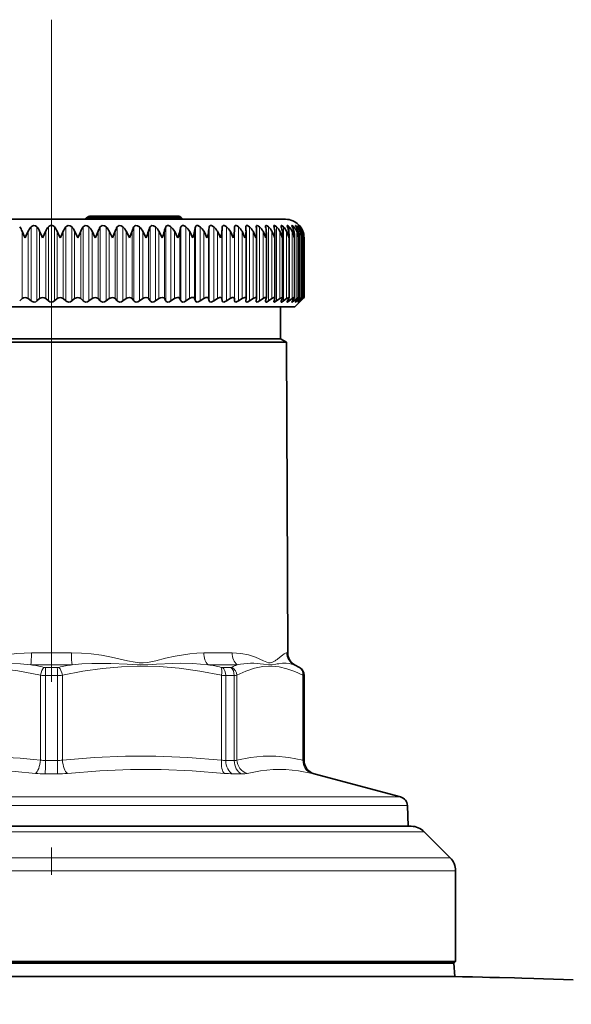
# Model space of a CAD drawing. Extents: x 0 to 210, y 0 to 297.
# Drawn here: x 117 to 127, y 251 to 269 of the extents above; entities that cross this region are included whole.
import ezdxf

# ---------------------------------------------------------------- set-up
doc = ezdxf.new("R2010")
doc.units = 0
doc.linetypes.add('DASHDOT', pattern=[18.5, 12, -3, 0.5, -3])

msp = doc.modelspace()

# ---------------------------------------------------------------- linework, layer by layer
at = {"color": 7, "linetype": 'DASHDOT', "lineweight": 13}
msp.add_line((117.624199, 268.805725), (117.624199, 52.640434), dxfattribs=at)
at = {"color": 7, "lineweight": 35}
for p, q in [((113.374199, 265.188354), (121.353928, 265.188354)), ((118.275879, 265.228821), (118.256905, 265.206207)), ((118.314178, 265.246674), (118.559219, 265.246674)), ((119.934219, 265.246674), (118.314178, 265.246674)), ((119.972519, 265.228821), (119.991493, 265.206207)), ((121.353928, 265.188354), (121.874199, 265.188354)), ((121.152626, 265.050995), (121.15258, 265.053284)), ((121.341049, 265.050995), (121.340622, 265.057892)), ((118.42009, 264.855011), (118.361694, 264.97113)), ((118.733009, 264.855011), (118.673973, 264.97113)), ((121.154732, 264.966461), (121.154694, 264.97113)), ((121.154732, 263.752502), (121.154732, 264.966461)), ((121.348106, 264.955963), (121.347679, 264.97113)), ((121.348106, 263.756042), (121.348106, 264.955963)), ((121.52375, 263.759216), (121.52375, 264.945251)), ((121.630981, 264.961975), (121.626228, 264.97113)), ((121.680794, 263.762085), (121.680794, 264.934387)), ((121.818489, 263.764587), (121.818489, 264.92334)), ((121.93615, 263.766724), (121.93615, 264.91217)), ((122.033211, 263.768494), (122.033211, 264.900879)), ((122.1092, 263.769897), (122.1092, 264.889496)), ((122.163742, 263.770874), (122.163742, 264.878052)), ((122.196365, 264.855011), (122.196571, 264.866547)), ((122.196571, 263.771484), (122.196571, 264.866547)), ((122.207535, 263.771667), (122.207535, 264.855011)), ((117.048065, 263.707977), (117.092079, 263.750793)), ((117.255722, 263.707977), (117.202576, 263.750793)), ((117.362167, 263.707977), (117.409462, 263.750793)), ((117.570847, 263.707977), (117.5205, 263.750793)), ((117.677551, 263.707977), (117.727898, 263.750793)), ((117.88623, 263.707977), (117.838936, 263.750793)), ((117.992676, 263.707977), (118.045822, 263.750793)), ((118.200333, 263.707977), (118.156319, 263.750793)), ((118.306, 263.707977), (118.361694, 263.750793)), ((118.511635, 263.707977), (118.471107, 263.750793)), ((118.616005, 263.707977), (118.673973, 263.750793)), ((118.818604, 263.707977), (118.781776, 263.750793)), ((118.921173, 263.707977), (118.981133, 263.750793)), ((119.119766, 263.707977), (119.086807, 263.750793)), ((119.220032, 263.707977), (119.281693, 263.750793)), ((119.413635, 263.707977), (119.384705, 263.750793)), ((119.511108, 263.707977), (119.574165, 263.750793)), ((119.698784, 263.707977), (119.674026, 263.750793)), ((119.792999, 263.707977), (119.857147, 263.750793)), ((119.973831, 263.707977), (119.953369, 263.750793)), ((120.064316, 263.707977), (120.129242, 263.750793)), ((120.237427, 263.707977), (120.221359, 263.750793)), ((120.323746, 263.707977), (120.389145, 263.750793)), ((120.488289, 263.707977), (120.476692, 263.750793)), ((120.57003, 263.707977), (120.635567, 263.750793)), ((120.725204, 263.707977), (120.718132, 263.750793)), ((120.801956, 263.707977), (120.867317, 263.750793)), ((120.947006, 263.707977), (120.944504, 263.750793)), ((121.018402, 263.707977), (121.083275, 263.750793)), ((121.152626, 263.707977), (121.154694, 263.750793)), ((121.154732, 263.752502), (121.154694, 263.750793)), ((121.218315, 263.707977), (121.282372, 263.750793)), ((121.341049, 263.707977), (121.347679, 263.750793)), ((121.348106, 263.756042), (121.347679, 263.750793)), ((121.400719, 263.707977), (121.463654, 263.750793)), ((121.511368, 263.707977), (121.52253, 263.750793)), ((121.56472, 263.707977), (121.626228, 263.750793)), ((121.66275, 263.707977), (121.678391, 263.750793)), ((121.709518, 263.707977), (121.769302, 263.750793)), ((121.794449, 263.707977), (121.814491, 263.750793)), ((121.834427, 263.707977), (121.892181, 263.750793)), ((121.905838, 263.707977), (121.930183, 263.750793)), ((121.938812, 263.707977), (121.99427, 263.750793)), ((121.996368, 263.707977), (122.024895, 263.750793)), ((122.022179, 263.707977), (122.075073, 263.750793)), ((122.207535, 263.771667), (122.040863, 263.605011)), ((122.06559, 263.707977), (122.098175, 263.750793)), ((122.084122, 263.707977), (122.134186, 263.750793)), ((122.113182, 263.707977), (122.149651, 263.750793)), ((122.124336, 263.707977), (122.171326, 263.750793)), ((122.138901, 263.707977), (122.179077, 263.750793)), ((122.142624, 263.707977), (122.186317, 263.750793)), ((122.186317, 263.750793), (122.207535, 263.771667)), ((113.207535, 263.605011), (122.040863, 263.605011)), ((121.15258, 263.706299), (121.152626, 263.707977)), ((121.340622, 263.70282), (121.341049, 263.707977)), ((121.778366, 263.021667), (121.778366, 263.605011)), ((121.610329, 263.021667), (113.470032, 263.021667)), ((121.778366, 263.021667), (121.610329, 263.021667)), ((121.778366, 263.021667), (121.88652, 262.959229)), ((121.714104, 262.959229), (116.424187, 262.959229)), ((121.714104, 262.959229), (121.88652, 262.959229)), ((121.88652, 262.959229), (121.911072, 257.33197)), ((122.036072, 257.116547), (122.124199, 257.065674)), ((122.207535, 255.381271), (122.207535, 256.921326)), ((122.39283, 255.139786), (123.958511, 254.720261)), ((124.08194, 254.565094), (124.0951, 254.188339)), ((120.754173, 254.188339), (111.095604, 254.188339)), ((124.152794, 254.188339), (120.754173, 254.188339)), ((124.388496, 254.090714), (124.859901, 253.619308)), ((124.957535, 251.738342), (124.957535, 253.383606)), ((121.139984, 251.738342), (110.290863, 251.738342)), ((111.217094, 251.705856), (121.124413, 251.705856)), ((124.925056, 251.705856), (121.124413, 251.705856)), ((124.957535, 251.738342), (121.139984, 251.738342)), ((124.925056, 251.705856), (124.957535, 251.738342)), ((124.925056, 251.705856), (124.946472, 251.465057)), ((124.946472, 251.465057), (111.198303, 251.465057))]:
    msp.add_line(p, q, dxfattribs=at)
at = {"color": 7, "lineweight": 13}
for p, q in [((118.256905, 265.206207), (119.991493, 265.206207)), ((119.972519, 265.228821), (118.275879, 265.228821)), ((117.255722, 263.707977), (117.255722, 265.050995)), ((117.362167, 263.707977), (117.362167, 265.050995)), ((117.570847, 263.707977), (117.570847, 265.050995)), ((117.677551, 263.707977), (117.677551, 265.050995)), ((117.88623, 263.707977), (117.88623, 265.050995)), ((117.992676, 263.707977), (117.992676, 265.050995)), ((118.200333, 263.707977), (118.200333, 265.050995)), ((118.306, 263.707977), (118.306, 265.050995)), ((118.511635, 263.707977), (118.511635, 265.050995)), ((118.616005, 263.707977), (118.616005, 265.050995)), ((118.818604, 263.707977), (118.818604, 265.050995)), ((118.921173, 263.707977), (118.921173, 265.050995)), ((119.119766, 263.707977), (119.119766, 265.050995)), ((119.220032, 263.707977), (119.220032, 265.050995)), ((119.413635, 263.707977), (119.413635, 265.050995)), ((119.511108, 263.707977), (119.511108, 265.050995)), ((119.698784, 263.707977), (119.698784, 265.050995)), ((119.792999, 263.707977), (119.792999, 265.050995)), ((119.973831, 263.707977), (119.973831, 265.050995)), ((120.064316, 263.707977), (120.064316, 265.050995)), ((120.237427, 263.707977), (120.237427, 265.050995)), ((120.323746, 263.707977), (120.323746, 265.050995)), ((120.488289, 263.707977), (120.488289, 265.050995)), ((120.57003, 263.707977), (120.57003, 265.050995)), ((120.725204, 263.707977), (120.725204, 265.050995)), ((120.801956, 263.707977), (120.801956, 265.050995)), ((120.947006, 263.707977), (120.947006, 265.050995)), ((121.018402, 263.707977), (121.018402, 265.050995)), ((121.218315, 263.707977), (121.218315, 265.050995)), ((121.400719, 263.707977), (121.400719, 265.050995)), ((121.56472, 263.707977), (121.56472, 265.050995)), ((121.709518, 263.707977), (121.709518, 265.050995)), ((121.834427, 263.707977), (121.834427, 265.050995)), ((121.938812, 263.707977), (121.938812, 265.050995)), ((122.022179, 264.981628), (122.022179, 265.050995)), ((122.084122, 265.012238), (122.084122, 265.050995)), ((122.124336, 265.031677), (122.124336, 265.050995)), ((122.142624, 265.045441), (122.142624, 265.050995)), ((117.092079, 263.750793), (117.092079, 264.97113)), ((117.202576, 263.750793), (117.202576, 264.97113)), ((117.409462, 263.750793), (117.409462, 264.97113)), ((117.5205, 263.750793), (117.5205, 264.97113)), ((117.727898, 263.750793), (117.727898, 264.97113)), ((117.838936, 263.750793), (117.838936, 264.97113)), ((118.045822, 263.750793), (118.045822, 264.97113)), ((118.156319, 263.750793), (118.156319, 264.97113)), ((118.361694, 263.750793), (118.361694, 264.97113)), ((118.471107, 263.750793), (118.471107, 264.97113)), ((118.673973, 263.750793), (118.673973, 264.97113)), ((118.781776, 263.750793), (118.781776, 264.97113)), ((118.981133, 263.750793), (118.981133, 264.97113)), ((119.086807, 263.750793), (119.086807, 264.97113)), ((119.281693, 263.750793), (119.281693, 264.97113)), ((119.384705, 263.750793), (119.384705, 264.97113)), ((119.574165, 263.750793), (119.574165, 264.97113)), ((119.674026, 263.750793), (119.674026, 264.97113)), ((119.857147, 263.750793), (119.857147, 264.97113)), ((119.953369, 263.750793), (119.953369, 264.97113)), ((120.129242, 263.750793), (120.129242, 264.97113)), ((120.221359, 263.750793), (120.221359, 264.97113)), ((120.389145, 263.750793), (120.389145, 264.97113)), ((120.476692, 263.750793), (120.476692, 264.97113)), ((120.635567, 263.750793), (120.635567, 264.97113)), ((120.718132, 263.750793), (120.718132, 264.97113)), ((120.867317, 263.750793), (120.867317, 264.97113)), ((120.944504, 263.750793), (120.944504, 264.97113)), ((121.083275, 263.750793), (121.083275, 264.97113)), ((121.282372, 263.750793), (121.282372, 264.97113)), ((121.463654, 263.750793), (121.463654, 264.97113)), ((121.626228, 263.750793), (121.626228, 264.97113)), ((121.769302, 263.750793), (121.769302, 264.97113)), ((121.892181, 263.750793), (121.892181, 264.97113)), ((121.99427, 263.750793), (121.99427, 264.97113)), ((122.075073, 263.750793), (122.075073, 264.97113)), ((122.134186, 263.750793), (122.134186, 264.97113)), ((122.171326, 263.750793), (122.171326, 264.97113)), ((122.186317, 264.947205), (122.186317, 264.97113)), ((122.022179, 263.707977), (122.022179, 263.746704)), ((122.084122, 263.707977), (122.084122, 263.732269)), ((122.186317, 263.750793), (122.186317, 263.758667)), ((122.124336, 263.707977), (122.124336, 263.721008)), ((122.142624, 263.707977), (122.142624, 263.711914)), ((117.987366, 257.33197), (117.261024, 257.33197)), ((120.901375, 257.33197), (120.387779, 257.33197)), ((121.911072, 257.33197), (121.89566, 257.33197)), ((117.997955, 257.116547), (117.250435, 257.116547)), ((117.730881, 257.065674), (117.517517, 257.065674)), ((120.996933, 257.116547), (120.468353, 257.116547)), ((120.880722, 257.065674), (120.729851, 257.065674)), ((122.036072, 257.116547), (122.02021, 257.116547)), ((122.1166, 257.068848), (122.122932, 257.065674)), ((122.124199, 257.065674), (122.122932, 257.065674)), ((117.425797, 255.389389), (117.425797, 256.9245)), ((117.732857, 256.921326), (117.515541, 256.921326)), ((117.515541, 255.381271), (117.515541, 256.921326)), ((117.732857, 255.381271), (117.732857, 256.921326)), ((117.822601, 255.389389), (117.822601, 256.9245)), ((120.710495, 255.389389), (120.710495, 256.9245)), ((120.787361, 255.381271), (120.787361, 256.921326)), ((120.941025, 256.921326), (120.787361, 256.921326)), ((120.941025, 255.381271), (120.941025, 256.921326)), ((120.991081, 255.389389), (120.991081, 256.9245)), ((122.187286, 255.389389), (122.187286, 256.9245)), ((122.187286, 256.9245), (122.206245, 256.921326)), ((122.206245, 255.381271), (122.206245, 256.921326)), ((122.207535, 256.921326), (122.206245, 256.921326)), ((117.732857, 255.381271), (117.515541, 255.381271)), ((120.941025, 255.381271), (120.787361, 255.381271)), ((122.207535, 255.381271), (122.206245, 255.381271)), ((117.737251, 255.139786), (117.511147, 255.139786)), ((121.075119, 255.139786), (120.915237, 255.139786)), ((122.39283, 255.139786), (122.391487, 255.139786)), ((115.840836, 254.720261), (123.958511, 254.720261)), ((115.806091, 254.565094), (124.08194, 254.565094)), ((120.867172, 254.090714), (110.859901, 254.090714)), ((124.388496, 254.090714), (120.867172, 254.090714)), ((110.388496, 253.619308), (121.093178, 253.619308)), ((124.859901, 253.619308), (121.093178, 253.619308)), ((110.290863, 253.383606), (121.139984, 253.383606)), ((124.957535, 253.383606), (121.139984, 253.383606))]:
    msp.add_line(p, q, dxfattribs=at)
at = {"color": 7, "linetype": 'DASHDOT', "lineweight": 13, "ltscale": 0.00175}
msp.add_line((119.124199, 265.252502), (119.124199, 265.182495), dxfattribs=at)
at = {"color": 7, "lineweight": 35}
for points in [[(117.255722, 265.050995), (117.274101, 265.065857), (117.29731, 265.07431), (117.335098, 265.070923), (117.362167, 265.050995)], [(117.88623, 265.050995), (117.903061, 265.065857), (117.92524, 265.07431), (117.96331, 265.070984), (117.992676, 265.050995)], [(118.200333, 265.050995), (118.216255, 265.065857), (118.237785, 265.07431), (118.275711, 265.070984), (118.306, 265.050995)], [(118.511635, 265.050995), (118.526566, 265.065857), (118.547348, 265.07431), (118.584953, 265.071014), (118.616005, 265.050995)], [(118.818604, 265.050995), (118.832481, 265.065857), (118.852425, 265.074341), (118.889526, 265.071045), (118.921173, 265.050995)], [(119.119766, 265.050995), (119.1325, 265.065857), (119.15152, 265.074341), (119.187943, 265.071045), (119.220032, 265.050995)], [(119.413635, 265.050995), (119.425171, 265.065857), (119.443184, 265.074341), (119.47876, 265.071045), (119.511108, 265.050995)], [(119.698784, 265.050995), (119.705841, 265.062561), (119.731522, 265.075226), (119.748535, 265.074341), (119.783112, 265.059021), (119.792999, 265.050995)], [(119.973831, 265.050995), (119.982758, 265.065796), (120.003815, 265.075256), (120.020203, 265.074341), (120.054344, 265.059021), (120.064316, 265.050995)], [(120.237427, 265.050995), (120.245026, 265.065796), (120.259766, 265.074402), (120.280205, 265.074341), (120.313744, 265.059021), (120.323746, 265.050995)], [(120.488289, 265.050995), (120.494514, 265.065796), (120.507904, 265.074432), (120.527283, 265.074341), (120.560051, 265.059021), (120.57003, 265.050995)], [(120.725204, 265.050995), (120.730026, 265.065796), (120.741989, 265.074463), (120.760216, 265.07431), (120.792068, 265.059021), (120.801956, 265.050995)], [(120.947006, 265.050995), (120.950401, 265.065796), (120.96003, 265.074158), (120.974625, 265.074951), (120.994911, 265.067688), (121.018402, 265.050995)], [(121.15258, 265.053284), (121.153908, 265.063904), (121.155792, 265.068268), (121.160492, 265.073059), (121.165932, 265.075104), (121.180061, 265.074036), (121.2089, 265.058838), (121.218315, 265.050995)], [(121.340622, 265.057892), (121.341911, 265.066956), (121.343719, 265.070526), (121.348129, 265.074158), (121.353882, 265.07547), (121.368736, 265.072388), (121.400719, 265.050995)], [(121.510147, 265.06189), (121.511391, 265.069489), (121.5131, 265.072296), (121.517181, 265.07489), (121.522423, 265.075439), (121.535767, 265.071625), (121.56472, 265.050995)], [(121.660339, 265.065369), (121.661285, 265.071045), (121.66256, 265.07309), (121.665565, 265.075012), (121.669899, 265.075439), (121.681267, 265.07193), (121.709518, 265.050995)], [(121.790459, 265.068298), (121.791214, 265.072479), (121.792221, 265.073975), (121.794548, 265.075256), (121.79969, 265.075073), (121.813805, 265.068298), (121.834427, 265.050995)], [(121.899872, 265.070679), (121.900208, 265.073029), (121.901627, 265.074921), (121.90387, 265.0755), (121.908562, 265.074463), (121.921074, 265.067047), (121.938812, 265.050995)], [(121.988052, 265.072601), (121.988327, 265.074219), (121.988686, 265.074768), (121.989838, 265.075409), (121.990921, 265.07547), (121.993752, 265.074707), (121.999992, 265.071167), (122.022179, 265.050995)], [(121.996368, 265.050995), (121.989243, 265.067108), (121.988052, 265.072601)], [(122.054565, 265.074036), (122.054665, 265.074707), (122.055061, 265.075256), (122.055313, 265.075378), (122.055954, 265.07547), (122.056786, 265.075317), (122.058952, 265.074402), (122.065353, 265.069855), (122.084122, 265.050995)], [(122.06559, 265.050995), (122.056778, 265.067444), (122.054695, 265.072937), (122.054565, 265.074036)], [(122.099091, 265.074951), (122.099144, 265.075256), (122.099304, 265.075439), (122.099571, 265.0755), (122.100426, 265.075226), (122.103249, 265.073303), (122.124336, 265.050995)], [(122.113182, 265.050995), (122.101959, 265.068878), (122.099251, 265.074158), (122.099091, 265.074951)], [(122.142624, 265.050995), (122.122421, 265.074768), (122.121719, 265.075378), (122.121407, 265.075439)], [(122.121407, 265.075439), (122.12149, 265.075195), (122.122139, 265.074127), (122.138901, 265.050995)], [(117.092079, 263.750793), (117.12014, 263.767761), (117.14505, 263.771667), (117.170563, 263.767853), (117.202576, 263.750793)], [(117.409462, 263.750793), (117.438873, 263.767761), (117.464134, 263.771667), (117.489624, 263.767822), (117.5205, 263.750793)], [(117.727898, 263.750793), (117.758507, 263.767761), (117.784004, 263.771667), (117.809341, 263.767792), (117.838936, 263.750793)], [(118.045822, 263.750793), (118.077499, 263.767761), (118.103111, 263.771667), (118.128159, 263.767761), (118.156319, 263.750793)], [(118.361694, 263.750793), (118.394287, 263.767761), (118.419884, 263.771667), (118.444527, 263.767761), (118.471107, 263.750793)], [(118.673973, 263.750793), (118.707336, 263.767761), (118.732796, 263.771667), (118.756897, 263.7677), (118.781776, 263.750793)], [(118.981133, 263.750793), (119.009109, 263.765778), (119.040581, 263.771667), (119.063744, 263.76767), (119.086807, 263.750793)], [(119.281693, 263.750793), (119.310005, 263.765747), (119.341278, 263.771667), (119.372414, 263.763031), (119.384705, 263.750793)], [(119.574165, 263.750793), (119.602684, 263.765717), (119.633606, 263.771667), (119.663116, 263.76297), (119.674026, 263.750793)], [(119.857147, 263.750793), (119.885727, 263.765686), (119.916145, 263.771667), (119.931625, 263.769409), (119.953369, 263.750793)], [(120.129242, 263.750793), (120.167816, 263.768921), (120.187508, 263.771667), (120.202141, 263.769379), (120.213303, 263.762878), (120.221359, 263.750793)], [(120.389145, 263.750793), (120.427307, 263.768921), (120.446381, 263.771667), (120.460083, 263.769348), (120.470116, 263.762848), (120.476692, 263.750793)], [(120.635567, 263.750793), (120.673149, 263.76889), (120.691498, 263.771667), (120.707611, 263.767578), (120.713036, 263.762817), (120.718132, 263.750793)], [(120.867317, 263.750793), (120.904152, 263.76889), (120.921654, 263.771667), (120.93631, 263.767548), (120.940903, 263.762787), (120.944504, 263.750793)], [(121.083275, 263.750793), (121.115364, 263.767609), (121.13443, 263.771667), (121.142342, 263.770813), (121.14959, 263.766846), (121.153625, 263.760223), (121.154732, 263.752502)], [(121.282372, 263.750793), (121.314659, 263.768005), (121.32959, 263.771576), (121.34082, 263.769928), (121.346581, 263.764008), (121.348106, 263.756042)], [(121.463654, 263.750793), (121.499184, 263.769531), (121.512962, 263.771606), (121.518028, 263.770264), (121.522682, 263.765259), (121.52375, 263.759216)], [(121.626228, 263.750793), (121.657898, 263.768707), (121.671043, 263.771667), (121.677177, 263.770142), (121.680321, 263.765808), (121.680794, 263.762085)], [(121.769302, 263.750793), (121.797867, 263.768036), (121.809624, 263.771606), (121.814674, 263.771118), (121.816429, 263.770111), (121.818047, 263.767639), (121.818489, 263.764587)], [(121.892181, 263.750793), (121.917801, 263.767334), (121.928169, 263.771332), (121.932945, 263.771484), (121.934555, 263.770721), (121.935913, 263.768616), (121.93615, 263.766724)], [(121.99427, 263.750793), (122.020081, 263.76828), (122.026718, 263.771118), (122.029289, 263.771637), (122.031464, 263.771454), (122.032784, 263.770386), (122.033211, 263.768494)], [(122.075073, 263.750793), (122.097763, 263.767517), (122.105728, 263.771423), (122.107468, 263.771667), (122.108124, 263.771576), (122.10881, 263.771149), (122.109024, 263.770813), (122.1092, 263.769897)], [(122.134186, 263.750793), (122.153893, 263.766663), (122.160721, 263.770996), (122.162788, 263.771667), (122.163231, 263.771637), (122.163589, 263.771423), (122.163673, 263.771271), (122.163742, 263.770874)], [(122.163742, 263.770874), (122.163635, 263.770203), (122.162804, 263.76828), (122.149651, 263.750793)], [(122.171326, 263.750793), (122.190025, 263.767273), (122.19545, 263.771301), (122.19622, 263.771667), (122.196442, 263.771667), (122.196571, 263.771484)], [(122.196571, 263.771484), (122.196487, 263.771118), (122.195801, 263.769958), (122.179077, 263.750793)], [(117.362167, 263.707977), (117.33918, 263.693787), (117.310509, 263.688354), (117.274879, 263.696167), (117.255722, 263.707977)], [(117.992676, 263.707977), (117.967819, 263.693817), (117.93824, 263.688354), (117.90361, 263.696228), (117.88623, 263.707977)], [(118.306, 263.707977), (118.280403, 263.693848), (118.250557, 263.688354), (118.216698, 263.696289), (118.200333, 263.707977)], [(118.616005, 263.707977), (118.589798, 263.693848), (118.559822, 263.688354), (118.526901, 263.69635), (118.511635, 263.707977)], [(118.921173, 263.707977), (118.894493, 263.693878), (118.864517, 263.688354), (118.832718, 263.696381), (118.818604, 263.707977)], [(119.220032, 263.707977), (119.193001, 263.693909), (119.163177, 263.688354), (119.132652, 263.696411), (119.119766, 263.707977)], [(119.511108, 263.707977), (119.483871, 263.693909), (119.45433, 263.688354), (119.425255, 263.696472), (119.413635, 263.707977)], [(119.792999, 263.707977), (119.765678, 263.693939), (119.736572, 263.688354), (119.709091, 263.696503), (119.698784, 263.707977)], [(120.064316, 263.707977), (120.037048, 263.69397), (120.008522, 263.688354), (119.994164, 263.690491), (119.98278, 263.696533), (119.973831, 263.707977)], [(120.323746, 263.707977), (120.287224, 263.690918), (120.268867, 263.688354), (120.255341, 263.690491), (120.245003, 263.696594), (120.237427, 263.707977)], [(120.57003, 263.707977), (120.534035, 263.690918), (120.516335, 263.688354), (120.500221, 263.692169), (120.494461, 263.696625), (120.488289, 263.707977)], [(120.801956, 263.707977), (120.766655, 263.690948), (120.74971, 263.688354), (120.73494, 263.6922), (120.729958, 263.696655), (120.725204, 263.707977)], [(121.018402, 263.707977), (120.983963, 263.690948), (120.96788, 263.688354), (120.954514, 263.6922), (120.950333, 263.696686), (120.947006, 263.707977)], [(121.218315, 263.707977), (121.185715, 263.691223), (121.170753, 263.688354), (121.159691, 263.690918), (121.154068, 263.697693), (121.15258, 263.706299)], [(121.400719, 263.707977), (121.37088, 263.691803), (121.35733, 263.688446), (121.347214, 263.689941), (121.34201, 263.695404), (121.340622, 263.70282)], [(121.56472, 263.707977), (121.537552, 263.692444), (121.525398, 263.68869), (121.517532, 263.688782), (121.514595, 263.689972), (121.511589, 263.693115), (121.510147, 263.699707)], [(121.709518, 263.707977), (121.680756, 263.691223), (121.669037, 263.688354), (121.663574, 263.689636), (121.660767, 263.693542), (121.660339, 263.69693)], [(121.834427, 263.707977), (121.808678, 263.691895), (121.798294, 263.688477), (121.793839, 263.688751), (121.79229, 263.689636), (121.790855, 263.691803), (121.790459, 263.694519)], [(121.938812, 263.707977), (121.915939, 263.692566), (121.906868, 263.688751), (121.902695, 263.688477), (121.901283, 263.689056), (121.900085, 263.690857), (121.899872, 263.692505)], [(122.022179, 263.707977), (121.999413, 263.691742), (121.991463, 263.688416), (121.989571, 263.688477), (121.988426, 263.689301), (121.988052, 263.690857)], [(122.084122, 263.707977), (122.064339, 263.692505), (122.057541, 263.688721), (122.056053, 263.688354), (122.055489, 263.688354), (122.054901, 263.68866), (122.05471, 263.688904), (122.054565, 263.689636)], [(122.054565, 263.689636), (122.054703, 263.690613), (122.055756, 263.693298), (122.06559, 263.707977)], [(122.124336, 263.707977), (122.107399, 263.693359), (122.101646, 263.689209), (122.099892, 263.688385), (122.099525, 263.688354), (122.09922, 263.688446), (122.099091, 263.688812)], [(122.099091, 263.688812), (122.099197, 263.689362), (122.100021, 263.691071), (122.113182, 263.707977)], [(124.946465, 251.465057), (125.082588, 251.462479), (125.26226, 251.458511), (125.443024, 251.454453), (125.57814, 251.451096), (125.75605, 251.446945), (126.024216, 251.439606), (126.158119, 251.435898), (126.377663, 251.429596), (126.555298, 251.424179), (126.73378, 251.417892), (126.91256, 251.412125), (127.092934, 251.405197)]]:
    msp.add_lwpolyline(points, dxfattribs=at)
at = {"color": 7, "lineweight": 13}
for points in [[(116.417145, 257.228821), (116.701683, 257.284119), (116.99791, 257.32077), (117.261032, 257.33194)], [(117.987366, 257.33197), (118.16703, 257.32666), (118.343224, 257.311859), (118.531868, 257.286499), (118.715576, 257.253357), (119.006172, 257.188354)], [(119.516899, 257.188354), (119.695343, 257.232635), (119.872139, 257.272308), (120.133141, 257.315521), (120.261414, 257.327637), (120.387779, 257.33194)], [(120.901375, 257.33197), (121.057953, 257.321838), (121.199966, 257.294342), (121.327583, 257.253357), (121.471313, 257.188354)], [(121.729332, 257.222198), (121.815811, 257.287781), (121.849457, 257.311218), (121.883514, 257.329468), (121.89566, 257.33194)], [(116.429726, 257.136353), (116.649544, 257.142914), (116.872803, 257.141174), (117.06086, 257.132507), (117.250443, 257.116516)], [(117.997955, 257.116547), (118.177254, 257.131836), (118.354889, 257.140564), (118.704552, 257.140686), (118.999153, 257.125946)], [(118.999153, 257.125946), (119.178856, 257.115234), (119.372124, 257.11615), (119.529785, 257.125946)], [(119.006386, 257.189392), (119.146179, 257.159943), (119.214485, 257.150757), (119.290771, 257.149109), (119.366539, 257.157288), (119.516693, 257.189392)], [(119.529785, 257.125946), (119.824333, 257.140991), (119.972366, 257.143311), (120.189804, 257.138733), (120.468361, 257.116516)], [(121.471413, 257.189392), (121.534653, 257.159973), (121.564148, 257.150787), (121.59594, 257.149109), (121.626297, 257.157288), (121.68277, 257.189362)], [(121.474167, 257.125977), (121.565468, 257.114014), (121.630859, 257.116089), (121.693718, 257.125885)], [(121.750626, 257.134888), (121.817284, 257.141846), (121.880707, 257.143036), (121.940567, 257.137573), (122.02021, 257.116516)], [(117.425789, 256.9245), (117.013023, 257.004089), (116.619118, 257.056641), (116.236687, 257.084412), (115.907944, 257.089264), (115.578255, 257.076385), (115.243164, 257.04538), (114.898033, 256.99527), (114.537903, 256.9245)], [(120.710495, 256.9245), (120.317955, 257.000732), (119.94278, 257.05249), (119.578598, 257.081726), (119.238182, 257.089661), (118.897408, 257.078552), (118.551369, 257.048157), (118.194931, 256.997345), (117.822601, 256.9245)], [(121.759216, 257.075928), (121.609787, 257.089508), (121.460716, 257.081848), (121.309608, 257.052643), (121.153954, 257.000854), (120.991081, 256.9245)], [(122.187279, 256.9245), (122.039116, 256.994873), (121.897095, 257.04483), (121.759216, 257.075928)], [(117.737251, 255.139786), (117.735222, 255.181412), (117.732857, 255.381271)], [(120.71048, 255.389374), (120.099762, 255.435654), (119.517624, 255.457245), (118.967712, 255.456345), (118.408638, 255.43425), (117.822601, 255.389389)], [(122.187279, 255.389374), (121.934311, 255.435654), (121.693184, 255.457245), (121.465401, 255.456345), (121.233826, 255.43425), (120.991081, 255.389389)], [(120.763298, 255.147903), (120.175034, 255.193283), (119.613304, 255.21524), (119.060638, 255.215225), (118.500305, 255.193253), (117.914307, 255.147903)], [(122.353676, 255.147903), (122.107887, 255.193344), (121.874649, 255.21524), (121.646263, 255.21524), (121.415169, 255.193329), (121.173576, 255.147903)]]:
    msp.add_lwpolyline(points, dxfattribs=at)
at = {"color": 7, "lineweight": 35}
for centre, radius, start, end in [((118.218605, 265.238342), 0.05, 269.999997, 319.999998), ((118.314178, 265.196686), 0.05, 90.000003, 139.999999), ((119.934219, 265.196686), 0.05, 40.000002, 90.000003), ((120.029793, 265.238342), 0.05, 220.000001, 269.999997), ((121.874199, 264.855011), 0.333333, 0.000001, 90.000003), ((116.788773, 264.856018), 0.324413, 20.780938, 36.939719), ((117.486649, 264.839539), 0.313097, 137.518045, 155.142693), ((117.114716, 264.850464), 0.318498, 22.264386, 39.02124), ((117.809044, 264.84491), 0.314949, 139.135912, 156.375501), ((117.624199, 265.005188), 0.07035, 40.647572, 139.352429), ((117.439354, 264.84491), 0.314949, 23.624501, 40.864086), ((118.133682, 264.850464), 0.318498, 140.978765, 157.73561), ((117.761749, 264.839539), 0.313097, 24.857306, 42.481953), ((118.459625, 264.856018), 0.324413, 143.060279, 159.219059), ((118.080803, 264.834381), 0.312437, 25.960284, 43.888473), ((118.786217, 264.861511), 0.333618, 145.39339, 160.820192), ((118.395325, 264.829559), 0.312581, 26.932057, 45.096587), ((119.113197, 264.866821), 0.347432, 147.989039, 162.531468), ((118.704025, 264.825195), 0.313225, 27.772121, 46.118117), ((119.44101, 264.871857), 0.367836, 150.854782, 164.343477), ((119.005615, 264.82135), 0.314128, 28.480552, 46.963537), ((119.771294, 264.876495), 0.397979, 153.993035, 166.245001), ((119.298767, 264.818115), 0.315102, 29.0578, 47.641782), ((120.107956, 264.880676), 0.443237, 157.399155, 168.223461), ((119.582169, 264.815521), 0.315999, 29.504491, 48.160183), ((120.459663, 264.884277), 0.513669, 161.059686, 170.265414), ((119.854523, 264.81366), 0.316711, 29.821245, 48.524437), ((120.846405, 264.887268), 0.63063, 164.950803, 172.357324), ((120.114548, 264.812531), 0.317161, 30.00859, 48.738584), ((121.321732, 264.889557), 0.848951, 169.037661, 174.486239), ((120.361008, 264.812195), 0.317306, 30.066879, 48.805011), ((122.080894, 264.891113), 1.365094, 173.274673, 176.64029), ((120.592712, 264.812622), 0.317131, 29.996213, 48.724462), ((124.753197, 264.891937), 3.809518, 177.60713, 178.808902), ((120.808533, 264.813812), 0.316653, 29.796461, 48.496037), ((116.539459, 264.891968), 4.615907, 0.98253, 1.974193), ((121.00737, 264.815735), 0.31592, 29.46726, 48.117187), ((119.89695, 264.891235), 1.452917, 3.15203, 6.312684), ((121.188202, 264.81839), 0.31501, 29.00807, 47.583718), ((121.56971, 265.063141), 0.059582, 181.196084, 191.762537), ((120.646492, 264.88974), 0.879796, 5.307917, 10.561344), ((121.350075, 264.821716), 0.314036, 28.41825, 46.889768), ((121.719109, 265.068054), 0.058858, 182.628703, 196.841192), ((121.03801, 264.887512), 0.645792, 7.439732, 14.664758), ((121.492073, 264.825592), 0.313148, 27.697201, 46.027859), ((121.850075, 265.073364), 0.059888, 184.884427, 201.920394), ((121.299309, 264.884583), 0.52238, 9.535744, 18.576361), ((121.613358, 264.830017), 0.312541, 26.844496, 44.988899), ((121.962761, 265.079742), 0.063639, 188.193722, 206.797559), ((121.490616, 264.881042), 0.448685, 11.58308, 22.260227), ((121.713127, 264.834839), 0.31246, 25.860092, 43.762272), ((121.634529, 264.876923), 0.401555, 13.56822, 25.691507), ((121.790634, 264.840027), 0.313216, 24.744577, 42.33604), ((121.741341, 264.872314), 0.370243, 15.477695, 28.85579), ((121.845131, 264.845459), 0.315207, 23.49942, 40.697177), ((121.81636, 264.86734), 0.349066, 17.298805, 31.747686), ((121.87587, 264.851013), 0.318951, 22.127269, 38.832009), ((121.862625, 264.862061), 0.334719, 19.020193, 34.369003), ((121.882027, 264.856567), 0.325137, 20.632251, 36.726877), ((118.27166, 265.442078), 1.270211, 201.764557, 207.525138), ((114.094429, 266.442596), 3.43892, 332.507232, 334.665968), ((118.907585, 265.609802), 1.628669, 203.089654, 207.607551), ((115.481445, 265.891174), 2.237088, 332.409432, 335.714571), ((119.766953, 265.891174), 2.237088, 204.285429, 207.590571), ((116.340813, 265.609802), 1.628669, 332.392442, 336.910342), ((121.153969, 266.442596), 3.43892, 205.334027, 207.492763), ((116.976738, 265.442078), 1.270211, 332.47486, 338.235449), ((117.500023, 265.330627), 1.035602, 332.662731, 339.684378), ((117.957314, 265.250946), 0.870761, 332.959471, 341.253801), ((115.677162, 263.202759), 3.747341, 26.162768, 28.157042), ((118.370819, 265.190857), 0.749055, 333.367832, 342.940317), ((117.16111, 263.808777), 2.418152, 25.637226, 28.728623), ((118.752007, 265.143738), 0.655944, 333.890465, 344.739605), ((118.036453, 264.111267), 1.761709, 24.972982, 29.213426), ((119.107063, 265.105713), 0.582848, 334.530045, 346.64597), ((118.656693, 264.289398), 1.380437, 24.189175, 29.591955), ((119.439362, 265.07428), 0.52439, 335.289221, 348.652015), ((119.147003, 264.407257), 1.132514, 23.290431, 29.858975), ((119.750656, 265.047791), 0.477038, 336.170479, 350.748424), ((119.559082, 264.491669), 0.958512, 22.278214, 30.012172), ((120.041786, 265.025116), 0.438382, 337.175939, 352.923823), ((119.917381, 264.555664), 0.829635, 21.153215, 30.049909), ((120.312996, 265.005402), 0.406723, 338.307061, 355.16474), ((120.234566, 264.606262), 0.730354, 19.916121, 29.970539), ((120.564171, 264.988037), 0.380835, 339.564305, 357.455697), ((120.517624, 264.647552), 0.651598, 18.568047, 29.77217), ((120.789925, 264.973511), 0.364976, 341.057297, 358.889435), ((120.770538, 264.682098), 0.587734, 17.110823, 29.452588), ((120.990746, 264.96106), 0.357465, 342.744914, 359.180851), ((120.995636, 264.711609), 0.535093, 15.547254, 29.009251), ((121.172905, 264.948822), 0.350907, 344.496188, 359.418014), ((121.253769, 264.945557), 0.269979, 359.93953, 5.438712), ((121.201149, 264.739563), 0.483919, 13.803916, 27.358524), ((121.335594, 264.936768), 0.345235, 346.304853, 359.605879), ((121.405891, 264.934875), 0.2749, 359.897736, 7.579911), ((121.367172, 264.759644), 0.454288, 12.118566, 27.739896), ((121.478104, 264.924835), 0.340397, 348.164358, 359.74937), ((121.537971, 264.924042), 0.280511, 359.858222, 9.665378), ((121.514801, 264.779602), 0.423149, 10.265948, 26.907937), ((121.649323, 264.913025), 0.286818, 359.826039, 11.688486), ((121.599808, 264.913025), 0.336346, 350.067865, 359.851806), ((121.637352, 264.797516), 0.396866, 8.332344, 25.94072), ((121.739388, 264.901825), 0.293816, 359.8153, 13.643597), ((121.700188, 264.901306), 0.333027, 352.008301, 359.925866), ((121.734932, 264.813721), 0.374766, 6.328449, 24.836), ((121.807655, 264.890442), 0.301531, 359.824789, 15.525317), ((121.77874, 264.889679), 0.330456, 353.979073, 359.970598), ((121.807594, 264.828491), 0.356348, 4.266835, 23.592341), ((121.853752, 264.878815), 0.309975, 359.857889, 17.329273), ((121.835106, 264.878082), 0.328631, 355.973025, 359.990676), ((121.855392, 264.842133), 0.341238, 2.161855, 22.209482), ((121.877396, 264.866943), 0.319173, 359.927597, 19.051413), ((121.87838, 264.854858), 0.329157, 0.029436, 20.688733), ((121.489616, 263.759918), 0.034147, 344.508897, 358.833066), ((121.646362, 263.763672), 0.034494, 338.105566, 357.374188), ((121.782883, 263.76767), 0.035779, 331.905023, 355.067333), ((121.898163, 263.772308), 0.03848, 326.100654, 351.652664), ((121.990913, 263.77832), 0.043571, 320.98821, 346.925996), ((117.624199, 263.77063), 0.082263, 229.579409, 310.420514), ((121.54332, 263.698975), 0.033184, 164.27497, 178.75478), ((121.693832, 263.695251), 0.033558, 157.769515, 177.169916), ((121.825195, 263.691284), 0.034938, 151.486684, 174.659617), ((121.937256, 263.686493), 0.03796, 145.624127, 170.861103), ((122.030312, 263.680115), 0.043753, 140.617189, 165.721139), ((122.308052, 263.536682), 0.240613, 134.643014, 140.89821), ((121.963181, 263.877411), 0.246646, 309.931025, 316.641324), ((122.161072, 257.333038), 0.25, 180.249994, 239.999997), ((122.040863, 256.921326), 0.166667, 360, 60.000002), ((122.457535, 255.381271), 0.25, 180.000005, 255), ((123.915375, 254.55928), 0.166667, 2, 74.999999), ((124.152794, 253.855011), 0.333333, 45.000001, 90.000003), ((124.624199, 253.383606), 0.333333, 360, 45.000001)]:
    msp.add_arc(centre, radius, start, end, dxfattribs=at)
at = {"color": 7, "lineweight": 13}
for centre, radius, start, end in [((121.260818, 255.828781), 1.314475, 80.660231, 101.580636), ((120.901474, 258.309143), 1.366278, 304.882911, 307.294504), ((121.994736, 255.409409), 1.742659, 98.052475, 99.946739), ((115.796043, 249.293167), 7.957421, 77.730818, 79.468746), ((117.517113, 257.210144), 0.144481, 257.983038, 270.159667), ((117.731285, 257.210144), 0.144482, 269.840349, 282.01695), ((113.4907, 256.93927), 4.242137, 359.757571, 1.707323), ((119.452347, 249.293365), 7.957219, 100.531526, 102.269447), ((119.02607, 249.393311), 7.856748, 77.669954, 79.422061), ((120.732132, 257.19043), 0.124836, 256.891403, 268.951188), ((120.882736, 257.103943), 0.038277, 266.989161, 293.213044), ((121.733955, 255.458282), 1.814671, 113.963113, 117.437303), ((120.810104, 256.910004), 0.181538, 4.577467, 61.095482), ((121.311638, 255.563828), 1.706745, 61.859425, 65.470444), ((117.514008, 258.151703), 1.230383, 265.888702, 270.0714), ((117.73439, 258.151703), 1.230384, 269.928602, 274.111293), ((120.793503, 257.988098), 1.066805, 265.537282, 269.66997), ((120.947372, 257.22937), 0.30804, 268.820205, 278.158938), ((115.931915, 239.735336), 15.725115, 84.548726, 88.17098), ((117.514145, 255.868912), 0.487632, 259.560695, 270.16356), ((117.734245, 255.868927), 0.48764, 269.836715, 280.439409), ((120.793945, 255.805283), 0.424132, 258.654288, 269.110113), ((122.285095, 255.588531), 0.221815, 243.84277, 249.171117), ((115.860619, 239.925766), 15.293222, 84.471115, 88.142389), ((117.507904, 257.017578), 1.877753, 264.68859, 270.098864), ((117.740433, 257.016663), 1.876872, 269.902818, 275.315667), ((120.927826, 256.777252), 1.637577, 264.234013, 269.559566), ((122.531052, 255.870956), 0.744431, 256.216491, 259.193443)]:
    msp.add_arc(centre, radius, start, end, dxfattribs=at)
at = {"color": 7, "lineweight": 35}
msp.add_ellipse((122.012245, 263.676788), major_axis=(0.096512, 0.094421), ratio=0.097653, start_param=5.706378992, end_param=6.187916503, dxfattribs=at)
at = {"color": 7, "lineweight": 13}
for centre, major_axis, ratio, start_param, end_param in [((117.239845, 257.333038), (0, -0.25), 0.084718, 0.523598776, 1.566433004), ((118.008545, 257.333038), (0, -0.25), 0.084716, 4.716752495, 5.759586645), ((120.548943, 257.333038), (0, -0.25), 0.64466, 4.716752304, 5.759586532), ((121.092491, 257.333038), (0, -0.25), 0.764468, 4.716752304, 5.759586532), ((122.14476, 257.333038), (0, -0.25), 0.996405, 4.716752304, 5.759586532), ((117.489578, 256.9245), (-0.036034, -0.162727), 0.374919, 3.71094846, 4.795211744), ((117.519493, 256.921326), (0, -0.166664), 0.023707, 3.665191429, 4.71238898), ((117.75882, 256.9245), (0.036034, -0.162727), 0.37492, 1.487973388, 2.572236614), ((120.646713, 256.9245), (-0.036034, -0.162727), 0.374919, 1.653620062, 2.737884513), ((120.672333, 256.921326), (0, -0.166664), 0.690144, 1.570796327, 2.617993878), ((120.820419, 256.921326), (0, -0.166664), 0.723672, 1.570796306, 2.617993947), ((122.033302, 256.9245), (-0.078568, -0.146988), 0.905136, 2.021428237, 3.105691522), ((122.039627, 256.921326), (0, -0.166664), 0.999719, 1.570796327, 2.617993878), ((117.330124, 255.389374), (-0.023491, -0.248894), 0.381237, 0.283207863, 1.60676002), ((117.509613, 255.381271), (0, -0.25), 0.023707, 0.261799388, 1.570796327), ((117.918274, 255.389389), (0.023491, -0.248894), 0.381237, 4.676425107, 5.999976452), ((120.806168, 255.389389), (-0.023491, -0.248894), 0.38124, 4.74835256, 6.071904286), ((120.9599, 255.381271), (0, -0.25), 0.690144, 4.71238898, 6.021385919), ((120.755592, 255.503311), (0.252716, -0.097717), 0.289271, 5.640928961, 6.007519427), ((121.121948, 255.381271), (0, -0.25), 0.723672, 4.71238898, 6.021385899), ((121.222046, 255.389389), (0.055534, -0.243752), 0.920388, 4.505681678, 5.829233022), ((122.418259, 255.389389), (-0.055534, -0.243752), 0.920389, 4.919096251, 6.242647977), ((122.456177, 255.381271), (0, -0.25), 0.999719, 4.71238898, 6.021385919), ((120.707222, 255.261093), (0.502296, -0.091156), 0.15932, 5.56271579, 5.930442991)]:
    msp.add_ellipse(centre, major_axis=major_axis, ratio=ratio, start_param=start_param, end_param=end_param, dxfattribs=at)

doc.saveas('drawing.dxf')
